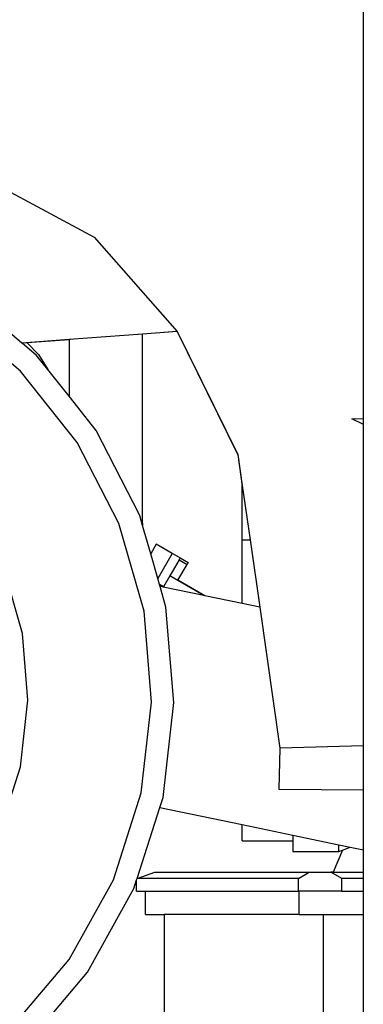
# Model space of a CAD drawing. Units: inches. Extents: x 168 to 738, y 337 to 473.
# Drawn here: x 431 to 441, y 399 to 426 of the extents above; entities that cross this region are included whole.
import ezdxf

# ---------------------------------------------------------------- set-up
doc = ezdxf.new("R2010")
doc.units = ezdxf.units.IN
doc.header["$MEASUREMENT"] = 0
doc.layers.add('Edges', color=7, linetype='Continuous')

# ---------------------------------------------------------------- blocks, each defined once
blk = doc.blocks.new('2 Post Car Lift rs')
at = {"layer": 'Edges'}
for p, q in [((-94.691, 11.729), (-94.691, 24.059)), ((-105.188, 18.358), (-102.01, 16.651)), ((-102.01, 16.651), (-99.753, 14.093)), ((-103.972, 13.778), (-105.551, 15.116)), ((-104.007, 13.016), (-105.896, 14.617)), ((-100.691, 14.023), (-102.691, 13.874)), ((-100.691, 14.019), (-100.802, 14.011)), ((-99.758, 14.093), (-100.691, 14.023)), ((-99.754, 14.089), (-100.691, 14.019)), ((-100.691, 14.023), (-100.691, 14.019)), ((-100.691, 8.891), (-100.691, 14.019)), ((-99.758, 14.093), (-99.754, 14.089)), ((-99.753, 14.093), (-99.758, 14.093)), ((-99.754, 14.089), (-98.105, 10.748)), ((-99.753, 14.093), (-98.104, 10.752)), ((-102.691, 13.874), (-103.972, 13.778)), ((-103.967, 13.774), (-103.972, 13.778)), ((-103.824, 13.785), (-103.967, 13.774)), ((-103.571, 13.439), (-103.967, 13.774)), ((-102.691, 13.869), (-103.824, 13.785)), ((-103.824, 13.785), (-103.522, 13.464)), ((-102.691, 13.874), (-102.691, 13.869)), ((-102.657, 13.872), (-102.691, 13.869)), ((-102.691, 13.869), (-102.691, 12.332)), ((-103.27, 13.06), (-103.571, 13.439)), ((-103.522, 13.464), (-103.27, 13.06)), ((-102.466, 11.078), (-104.007, 13.016)), ((-102.691, 12.332), (-103.27, 13.06)), ((-101.956, 11.407), (-102.691, 12.332)), ((-95, 11.721), (-94.691, 11.729)), ((-94.691, 11.565), (-95, 11.721)), ((-94.691, 11.565), (-94.691, 11.729)), ((-94.691, 2.845), (-94.691, 11.565)), ((-100.769, 9.099), (-101.956, 11.407)), ((-101.333, 8.876), (-102.466, 11.078)), ((-98.105, 10.748), (-97.982, 9.894)), ((-98.104, 10.752), (-97.982, 9.908)), ((-97.982, 9.894), (-97.982, 9.908)), ((-97.982, 9.908), (-97.771, 8.436)), ((-97.982, 8.436), (-97.982, 9.894)), ((-100.69, 8.823), (-100.769, 9.099)), ((-100.652, 6.495), (-101.333, 8.876)), ((-100.691, 8.891), (-100.69, 8.823)), ((-100.47, 8.057), (-100.69, 8.823)), ((-100.32, 8.318), (-100.47, 8.057)), ((-99.887, 8.068), (-100.32, 8.318)), ((-97.982, 8.436), (-97.771, 8.436)), ((-97.982, 6.704), (-97.982, 8.436)), ((-97.771, 8.436), (-97.507, 6.605)), ((-100.279, 7.388), (-100.47, 8.057)), ((-99.887, 8.068), (-100.279, 7.388)), ((-99.67, 7.943), (-99.887, 8.068)), ((-99.699, 7.893), (-99.952, 7.455)), ((-99.731, 7.337), (-99.482, 7.768)), ((-99.699, 7.893), (-99.67, 7.943)), ((-99.699, 7.893), (-99.482, 7.768)), ((-99.67, 7.943), (-99.454, 7.818)), ((-99.454, 7.818), (-99.482, 7.768)), ((-103.956, 5.892), (-104.456, 7.639)), ((-100.231, 7.221), (-100.279, 7.388)), ((-100.123, 7.159), (-100.231, 7.221)), ((-100.216, 7.169), (-100.231, 7.221)), ((-99.952, 7.455), (-100.123, 7.159)), ((-99.735, 7.33), (-99.952, 7.455)), ((-99.735, 7.33), (-99.731, 7.337)), ((-99.028, 6.922), (-99.735, 7.33)), ((-99.003, 6.916), (-99.731, 7.337)), ((-100.055, 6.604), (-100.216, 7.169)), ((-100.128, 7.15), (-100.216, 7.169)), ((-100.123, 7.159), (-100.128, 7.15)), ((-99.028, 6.922), (-100.128, 7.15)), ((-99.003, 6.916), (-99.028, 6.922)), ((-97.982, 6.704), (-99.003, 6.916)), ((-97.507, 6.605), (-97.982, 6.704)), ((-100.447, 4.027), (-100.652, 6.495)), ((-99.841, 4.018), (-100.055, 6.604)), ((-97.507, 6.605), (-96.957, 2.776)), ((-103.806, 4.08), (-103.956, 5.892)), ((-104.012, 2.274), (-103.806, 4.08)), ((-100.729, 1.567), (-100.447, 4.027)), ((-100.135, 1.439), (-99.841, 4.018)), ((-96.957, 2.776), (-96.988, 1.666)), ((-94.691, 2.845), (-96.957, 2.776)), ((-94.691, 1.651), (-94.691, 2.845)), ((-104.567, 0.542), (-104.012, 2.274)), ((-96.988, 1.666), (-94.691, 1.651)), ((-94.691, 0.019), (-94.691, 1.651)), ((-101.485, -0.791), (-100.729, 1.567)), ((-100.222, 1.17), (-100.135, 1.439)), ((-100.84, -0.759), (-100.222, 1.17)), ((-100.222, 1.17), (-97.982, 0.704)), ((-97.982, 0.704), (-96.607, 0.417)), ((-97.982, 0.266), (-97.982, 0.704)), ((-96.607, 0.417), (-96.607, 0.266)), ((-96.607, 0.417), (-95.357, 0.157)), ((-97.982, 0.266), (-96.607, 0.266)), ((-96.607, 0.266), (-96.607, -0.03)), ((-95.259, 0.009), (-95.513, -0.591)), ((-95.357, -0.03), (-95.357, 0.157)), ((-95.357, 0.157), (-95.049, 0.093)), ((-95.357, -0.03), (-95.259, 0.009)), ((-95.259, 0.009), (-95.049, 0.093)), ((-95.049, 0.093), (-94.691, 0.019)), ((-94.691, -0.591), (-94.691, 0.019)), ((-96.607, -0.03), (-95.357, -0.03)), ((-102.686, -2.957), (-101.485, -0.791)), ((-100.928, -1.032), (-100.853, -0.799)), ((-100.853, -0.799), (-100.841, -0.763)), ((-100.853, -1.107), (-100.853, -0.799)), ((-100.841, -0.763), (-100.84, -0.759)), ((-96.453, -0.763), (-100.841, -0.763)), ((-100.84, -0.759), (-100.362, -0.591)), ((-100.362, -0.591), (-96.159, -0.591)), ((-96.453, -0.763), (-96.159, -0.591)), ((-96.453, -1.107), (-96.453, -0.763)), ((-96.159, -0.591), (-95.572, -0.591)), ((-95.279, -0.763), (-95.572, -0.591)), ((-95.513, -0.591), (-95.572, -0.591)), ((-95.513, -0.591), (-94.691, -0.591)), ((-95.279, -1.107), (-95.279, -0.763)), ((-94.691, -0.763), (-95.279, -0.763)), ((-94.691, -0.763), (-94.691, -0.591)), ((-94.691, -1.107), (-94.691, -0.763)), ((-102.187, -3.302), (-100.928, -1.032)), ((-100.853, -1.107), (-100.614, -1.107)), ((-100.614, -1.732), (-100.614, -1.107)), ((-100.614, -1.107), (-96.453, -1.107)), ((-96.453, -1.107), (-96.434, -1.107)), ((-96.434, -1.732), (-96.434, -1.107)), ((-95.279, -1.107), (-96.434, -1.107)), ((-95.279, -1.107), (-94.691, -1.107)), ((-94.691, -1.732), (-94.691, -1.107)), ((-100.614, -1.732), (-100.107, -1.732)), ((-100.107, -1.732), (-100.107, -4.732)), ((-96.434, -1.732), (-100.107, -1.732)), ((-96.434, -1.732), (-95.78, -1.732)), ((-95.78, -1.732), (-95.78, -4.732)), ((-95.78, -1.732), (-94.691, -1.732)), ((-94.691, -4.732), (-94.691, -1.732)), ((-104.287, -4.846), (-102.686, -2.957)), ((-103.864, -5.282), (-102.187, -3.302))]:
    blk.add_line(p, q, dxfattribs=at)

msp = doc.modelspace()

# ---------------------------------------------------------------- block references
msp.add_blockref('2 Post Car Lift rs', (535.265, 403.182))

doc.saveas('drawing.dxf')
